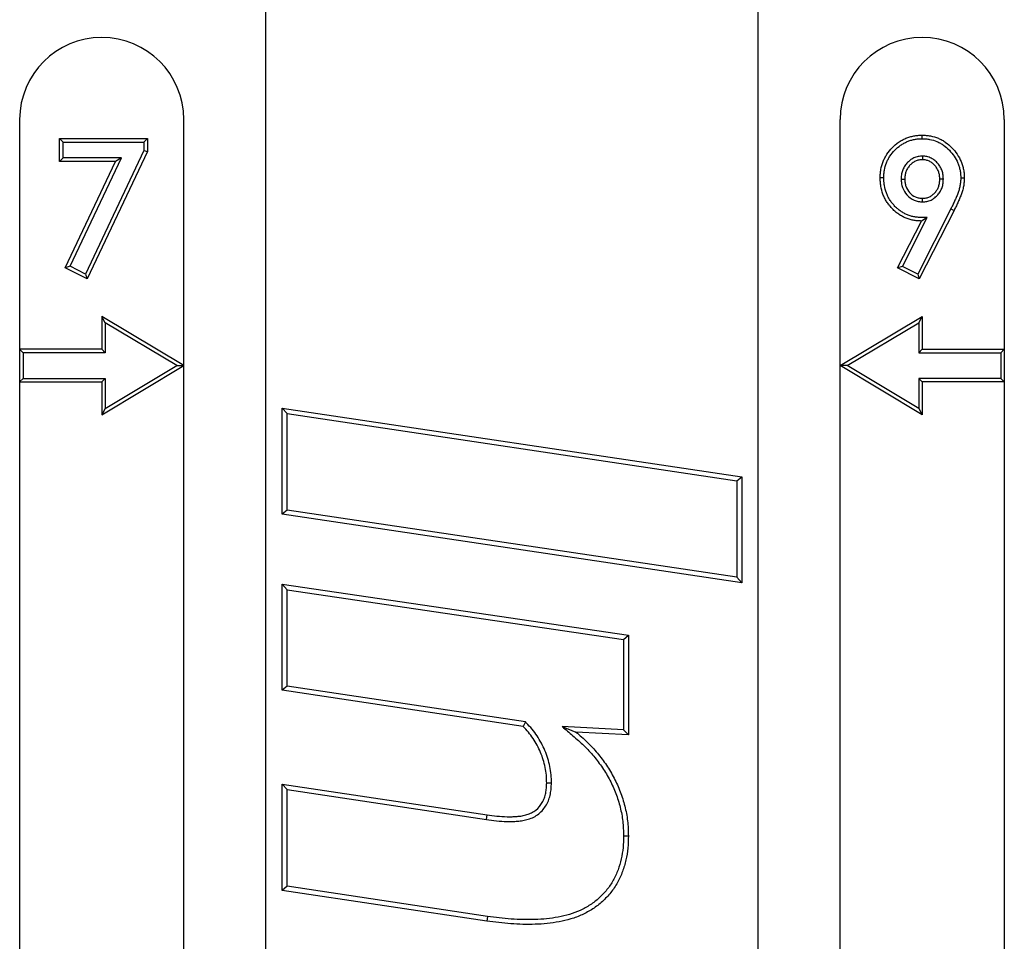
# Model space of a CAD drawing. Units: inches. Extents: x 0.5 to 8.5, y 0.5 to 10.5.
# Drawn here: x 4.1 to 4.2, y 5.1 to 5.3 of the extents above; entities that cross this region are included whole.
import ezdxf

# ---------------------------------------------------------------- set-up
doc = ezdxf.new("R2010")
doc.units = ezdxf.units.IN
doc.header["$MEASUREMENT"] = 0

msp = doc.modelspace()

# ---------------------------------------------------------------- linework, layer by layer
at = {"color": 7, "linetype": 'Continuous', "lineweight": 25}
for p, q in [((4.11872, 4.0674), (4.11872, 5.2674)), ((4.19372, 4.0674), (4.19372, 5.2674)), ((4.08122, 5.24865), (4.08122, 5.21365)), ((4.10622, 5.21115), (4.10622, 5.24865)), ((4.20622, 5.21115), (4.20622, 5.24865)), ((4.23122, 5.24865), (4.23122, 5.21365)), ((4.08786, 5.24518), (4.08731, 5.24573)), ((4.08731, 5.24573), (4.10067, 5.24573)), ((4.08731, 5.24226), (4.08731, 5.24573)), ((4.10012, 5.24518), (4.10067, 5.24573)), ((4.10067, 5.24573), (4.10067, 5.24379)), ((4.21869, 5.24572), (4.21869, 5.24626)), ((4.08786, 5.24518), (4.10012, 5.24518)), ((4.08786, 5.2428), (4.08786, 5.24518)), ((4.10012, 5.24518), (4.10012, 5.24391)), ((4.08786, 5.2428), (4.08731, 5.24226)), ((4.09671, 5.2428), (4.08786, 5.2428)), ((4.08889, 5.22628), (4.09671, 5.2428)), ((4.10012, 5.24391), (4.09123, 5.2251)), ((4.10067, 5.24379), (4.09148, 5.22436)), ((4.09671, 5.2428), (4.09584, 5.24226)), ((4.10012, 5.24391), (4.10067, 5.24379)), ((4.21876, 5.24307), (4.21876, 5.24252)), ((4.09584, 5.24226), (4.08731, 5.24226)), ((4.08817, 5.22603), (4.09584, 5.24226)), ((4.21286, 5.23977), (4.21231, 5.23977)), ((4.21551, 5.23957), (4.21605, 5.23957)), ((4.22194, 5.23956), (4.2214, 5.23956)), ((4.22459, 5.23974), (4.22513, 5.23974)), ((4.21878, 5.2361), (4.21877, 5.23665)), ((4.22308, 5.23502), (4.21803, 5.22509)), ((4.22308, 5.23502), (4.22357, 5.23477)), ((4.2157, 5.22627), (4.21947, 5.2337)), ((4.22357, 5.23477), (4.21827, 5.22436)), ((4.21947, 5.2337), (4.21859, 5.23318)), ((4.21496, 5.22603), (4.21859, 5.23318)), ((4.08889, 5.22628), (4.08817, 5.22603)), ((4.09148, 5.22436), (4.08817, 5.22603)), ((4.09123, 5.2251), (4.08889, 5.22628)), ((4.2157, 5.22627), (4.21496, 5.22603)), ((4.21827, 5.22436), (4.21496, 5.22603)), ((4.21803, 5.22509), (4.2157, 5.22627)), ((4.09123, 5.2251), (4.09148, 5.22436)), ((4.21803, 5.22509), (4.21827, 5.22436)), ((4.09427, 5.21768), (4.09372, 5.21865)), ((4.09372, 5.21865), (4.09372, 5.21365)), ((4.10622, 5.21115), (4.09372, 5.21865)), ((4.20622, 5.21115), (4.21872, 5.21865)), ((4.21818, 5.21768), (4.21872, 5.21865)), ((4.21872, 5.21865), (4.21872, 5.21365)), ((4.09427, 5.21768), (4.09427, 5.2131)), ((4.10516, 5.21115), (4.09427, 5.21768)), ((4.20729, 5.21115), (4.21818, 5.21768)), ((4.21818, 5.21768), (4.21818, 5.2131)), ((4.08177, 5.2131), (4.08122, 5.21365)), ((4.08122, 5.21365), (4.08122, 5.20865)), ((4.09372, 5.21365), (4.08122, 5.21365)), ((4.08177, 5.2131), (4.08177, 5.20919)), ((4.09427, 5.2131), (4.08177, 5.2131)), ((4.09427, 5.2131), (4.09372, 5.21365)), ((4.21818, 5.2131), (4.21872, 5.21365)), ((4.21818, 5.2131), (4.23068, 5.2131)), ((4.21872, 5.21365), (4.23122, 5.21365)), ((4.23068, 5.2131), (4.23122, 5.21365)), ((4.23068, 5.2131), (4.23068, 5.20919)), ((4.23122, 5.21365), (4.23122, 5.20865)), ((4.09372, 5.20365), (4.10622, 5.21115)), ((4.09427, 5.20461), (4.10516, 5.21115)), ((4.10516, 5.21115), (4.10622, 5.21115)), ((4.10622, 5.0699), (4.10622, 5.21115)), ((4.20729, 5.21115), (4.20622, 5.21115)), ((4.21872, 5.20365), (4.20622, 5.21115)), ((4.20622, 5.0699), (4.20622, 5.21115)), ((4.21818, 5.20461), (4.20729, 5.21115)), ((4.08177, 5.20919), (4.08122, 5.20865)), ((4.08122, 5.20865), (4.09372, 5.20865)), ((4.08122, 5.20865), (4.08122, 5.0699)), ((4.08177, 5.20919), (4.09427, 5.20919)), ((4.09427, 5.20919), (4.09372, 5.20865)), ((4.09372, 5.20865), (4.09372, 5.20365)), ((4.09427, 5.20919), (4.09427, 5.20461)), ((4.21818, 5.20919), (4.21872, 5.20865)), ((4.23068, 5.20919), (4.21818, 5.20919)), ((4.21818, 5.20919), (4.21818, 5.20461)), ((4.23122, 5.20865), (4.21872, 5.20865)), ((4.21872, 5.20865), (4.21872, 5.20365)), ((4.23068, 5.20919), (4.23122, 5.20865)), ((4.23122, 5.20865), (4.23122, 5.0699)), ((4.09427, 5.20461), (4.09372, 5.20365)), ((4.12195, 5.20382), (4.12122, 5.20467)), ((4.12122, 5.20467), (4.19122, 5.19421)), ((4.12122, 5.1885), (4.12122, 5.20467)), ((4.12195, 5.20382), (4.1905, 5.19359)), ((4.12195, 5.18913), (4.12195, 5.20382)), ((4.21818, 5.20461), (4.21872, 5.20365)), ((4.1905, 5.19359), (4.19122, 5.19421)), ((4.1905, 5.19359), (4.1905, 5.17889)), ((4.19122, 5.19421), (4.19122, 5.17805)), ((4.12195, 5.18913), (4.12122, 5.1885)), ((4.19122, 5.17805), (4.12122, 5.1885)), ((4.1905, 5.17889), (4.12195, 5.18913)), ((4.1905, 5.17889), (4.19122, 5.17805)), ((4.12195, 5.17698), (4.12122, 5.17782)), ((4.12122, 5.17782), (4.17395, 5.17005)), ((4.12122, 5.16167), (4.12122, 5.17782)), ((4.12195, 5.1623), (4.12195, 5.17698)), ((4.12195, 5.17698), (4.17322, 5.16942)), ((4.17322, 5.16942), (4.17395, 5.17005)), ((4.17322, 5.16942), (4.17322, 5.15563)), ((4.17395, 5.17005), (4.17395, 5.15487)), ((4.12195, 5.1623), (4.12122, 5.16167)), ((4.15791, 5.15616), (4.12122, 5.16167)), ((4.15827, 5.15684), (4.12195, 5.1623)), ((4.15827, 5.15684), (4.15791, 5.15616)), ((4.16387, 5.15613), (4.16597, 5.15529)), ((4.17322, 5.15563), (4.16387, 5.15613)), ((4.17322, 5.15563), (4.17395, 5.15487)), ((4.17395, 5.15487), (4.16597, 5.15529)), ((4.12195, 5.14654), (4.12122, 5.14738)), ((4.12122, 5.14738), (4.15242, 5.14268)), ((4.12122, 5.13117), (4.12122, 5.14738)), ((4.12195, 5.14654), (4.15232, 5.14196)), ((4.12195, 5.1318), (4.12195, 5.14654)), ((4.16224, 5.14751), (4.16151, 5.14752)), ((4.15232, 5.14196), (4.15242, 5.14268)), ((4.17322, 5.13947), (4.17395, 5.13947)), ((4.12195, 5.1318), (4.12122, 5.13117)), ((4.15248, 5.12721), (4.12195, 5.1318)), ((4.15238, 5.12649), (4.12122, 5.13117)), ((4.15248, 5.12721), (4.15238, 5.12649))]:
    msp.add_line(p, q, dxfattribs=at)
for centre in [(4.09372, 5.24865), (4.21872, 5.24865)]:
    msp.add_arc(centre, 0.0125, 0, 180, dxfattribs=at)
for points, knots in [([(4.21231, 5.23977), (4.21232, 5.23998), (4.21232, 5.24019), (4.21236, 5.24061), (4.21238, 5.24082), (4.2125, 5.24145), (4.21261, 5.24186), (4.21284, 5.24244), (4.21293, 5.24263), (4.21313, 5.24301), (4.21324, 5.24319), (4.21358, 5.24372), (4.21386, 5.24405), (4.21445, 5.24465), (4.21477, 5.24493), (4.21529, 5.24529), (4.21547, 5.2454), (4.21584, 5.24561), (4.21603, 5.2457), (4.21641, 5.24587), (4.21661, 5.24593), (4.21702, 5.24606), (4.21722, 5.24611), (4.21764, 5.24619), (4.21785, 5.24622), (4.21827, 5.24625), (4.21848, 5.24626), (4.21869, 5.24626)], [0, 0, 0, 0, 0.0625, 0.0625, 0.125, 0.125, 0.25, 0.25, 0.3125, 0.3125, 0.375, 0.375, 0.5, 0.5, 0.625, 0.625, 0.6875, 0.6875, 0.75, 0.75, 0.8125, 0.8125, 0.875, 0.875, 0.9375, 0.9375, 1, 1, 1, 1]), ([(4.21286, 5.23977), (4.21287, 5.23998), (4.21287, 5.24017), (4.2129, 5.24055), (4.21292, 5.24074), (4.21303, 5.24131), (4.21313, 5.24169), (4.21334, 5.24222), (4.21343, 5.24239), (4.21361, 5.24274), (4.2137, 5.24291), (4.21402, 5.24338), (4.21427, 5.24369), (4.21482, 5.24425), (4.21511, 5.2445), (4.21558, 5.24483), (4.21575, 5.24493), (4.21609, 5.24512), (4.21626, 5.24521), (4.21661, 5.24535), (4.21679, 5.24542), (4.21716, 5.24553), (4.21735, 5.24558), (4.21772, 5.24565), (4.21791, 5.24568), (4.21829, 5.24571), (4.21849, 5.24571), (4.21869, 5.24572)], [0.0013526, 0.0013526, 0.0013526, 0.0013526, 0.0625, 0.0625, 0.125, 0.125, 0.25, 0.25, 0.3125, 0.3125, 0.375, 0.375, 0.5, 0.5, 0.625, 0.625, 0.6875, 0.6875, 0.75, 0.75, 0.8125, 0.8125, 0.875, 0.875, 0.9375, 0.9375, 0.9987445, 0.9987445, 0.9987445, 0.9987445]), ([(4.21869, 5.24626), (4.2189, 5.24626), (4.21912, 5.24625), (4.21954, 5.24622), (4.21975, 5.24619), (4.22037, 5.24607), (4.22079, 5.24595), (4.22137, 5.24571), (4.22156, 5.24561), (4.22194, 5.24541), (4.22211, 5.24529), (4.22263, 5.24492), (4.22295, 5.24464), (4.22354, 5.24403), (4.22381, 5.2437), (4.22428, 5.24299), (4.22449, 5.24262), (4.22473, 5.24203), (4.2248, 5.24183), (4.22492, 5.24142), (4.22497, 5.24121), (4.22505, 5.2408), (4.22509, 5.24059), (4.22512, 5.24016), (4.22513, 5.23995), (4.22513, 5.23974)], [0, 0, 0, 0, 0.0625, 0.0625, 0.125, 0.125, 0.25, 0.25, 0.3125, 0.3125, 0.375, 0.375, 0.5, 0.5, 0.625, 0.625, 0.75, 0.75, 0.8125, 0.8125, 0.875, 0.875, 0.9375, 0.9375, 1, 1, 1, 1]), ([(4.21869, 5.24572), (4.2189, 5.24571), (4.2191, 5.24571), (4.21947, 5.24568), (4.21966, 5.24565), (4.22024, 5.24554), (4.22062, 5.24543), (4.22114, 5.24521), (4.22131, 5.24513), (4.22165, 5.24494), (4.22182, 5.24484), (4.22229, 5.2445), (4.22258, 5.24424), (4.22312, 5.24367), (4.22338, 5.24336), (4.22381, 5.24272), (4.224, 5.24237), (4.22422, 5.24183), (4.22429, 5.24165), (4.2244, 5.24128), (4.22444, 5.2411), (4.22452, 5.24071), (4.22454, 5.24052), (4.22458, 5.24014), (4.22458, 5.23995), (4.22459, 5.23974)], [0.0012479, 0.0012479, 0.0012479, 0.0012479, 0.0625, 0.0625, 0.125, 0.125, 0.25, 0.25, 0.3125, 0.3125, 0.375, 0.375, 0.5, 0.5, 0.625, 0.625, 0.75, 0.75, 0.8125, 0.8125, 0.875, 0.875, 0.9375, 0.9375, 0.9988439, 0.9988439, 0.9988439, 0.9988439]), ([(4.21876, 5.24307), (4.21875, 5.24307), (4.21874, 5.24307), (4.21873, 5.24307), (4.21855, 5.24306), (4.21833, 5.24305), (4.21787, 5.24296), (4.21765, 5.24288), (4.21724, 5.24269), (4.21705, 5.24257), (4.21678, 5.24236), (4.2167, 5.24229), (4.21654, 5.24214), (4.21646, 5.24206), (4.21632, 5.2419), (4.21625, 5.24182), (4.21612, 5.24164), (4.21605, 5.24155), (4.21588, 5.24126), (4.21579, 5.24105), (4.21568, 5.24074), (4.21565, 5.24064), (4.21559, 5.24042), (4.21557, 5.24031), (4.21552, 5.23998), (4.21552, 5.23978), (4.21551, 5.23959), (4.21551, 5.23958), (4.21551, 5.23958), (4.21551, 5.23957)], [-0.007163, -0.007163, -0.007163, -0.007163, 0, 0, 0, 0.125, 0.125, 0.25, 0.25, 0.375, 0.375, 0.4375, 0.4375, 0.5, 0.5, 0.5625, 0.5625, 0.625, 0.625, 0.75, 0.75, 0.8125, 0.8125, 0.875, 0.875, 1, 1, 1, 1.005499, 1.005499, 1.005499, 1.005499]), ([(4.21876, 5.24252), (4.21858, 5.24251), (4.21839, 5.2425), (4.21803, 5.24243), (4.21785, 5.24237), (4.21751, 5.24221), (4.21735, 5.24211), (4.21713, 5.24194), (4.21706, 5.24188), (4.21692, 5.24175), (4.21686, 5.24169), (4.21673, 5.24155), (4.21668, 5.24148), (4.21656, 5.24133), (4.21651, 5.24125), (4.21637, 5.24101), (4.21629, 5.24084), (4.2162, 5.24058), (4.21617, 5.24049), (4.21613, 5.24031), (4.21611, 5.24022), (4.21607, 5.23994), (4.21606, 5.23976), (4.21605, 5.23957)], [0, 0, 0, 0, 0.125, 0.125, 0.25, 0.25, 0.375, 0.375, 0.4375, 0.4375, 0.5, 0.5, 0.5625, 0.5625, 0.625, 0.625, 0.75, 0.75, 0.8125, 0.8125, 0.875, 0.875, 1, 1, 1, 1]), ([(4.22194, 5.23956), (4.22194, 5.23957), (4.22194, 5.23957), (4.22194, 5.23958), (4.22193, 5.23977), (4.22192, 5.23997), (4.22188, 5.24029), (4.22186, 5.24039), (4.22181, 5.24061), (4.22178, 5.24071), (4.22167, 5.24103), (4.22158, 5.24123), (4.22136, 5.2416), (4.22123, 5.24178), (4.22095, 5.24211), (4.2208, 5.24226), (4.22046, 5.24253), (4.22027, 5.24266), (4.21987, 5.24286), (4.21966, 5.24294), (4.21931, 5.24302), (4.2192, 5.24304), (4.21899, 5.24306), (4.21889, 5.24306), (4.2188, 5.24307), (4.21878, 5.24307), (4.21877, 5.24307), (4.21876, 5.24307)], [-0.005321, -0.005321, -0.005321, -0.005321, 0, 0, 0, 0.125, 0.125, 0.1875, 0.1875, 0.25, 0.25, 0.375, 0.375, 0.5, 0.5, 0.625, 0.625, 0.75, 0.75, 0.875, 0.875, 0.9375, 0.9375, 1, 1, 1, 1.007196, 1.007196, 1.007196, 1.007196]), ([(4.2214, 5.23956), (4.22139, 5.23974), (4.22138, 5.23992), (4.22134, 5.2402), (4.22132, 5.24029), (4.22128, 5.24046), (4.22126, 5.24055), (4.22117, 5.24081), (4.22109, 5.24098), (4.22091, 5.2413), (4.2208, 5.24145), (4.22056, 5.24173), (4.22043, 5.24186), (4.22014, 5.24209), (4.21999, 5.24219), (4.21966, 5.24236), (4.21949, 5.24242), (4.21922, 5.24248), (4.21913, 5.24249), (4.21895, 5.24251), (4.21885, 5.24252), (4.21876, 5.24252)], [0, 0, 0, 0, 0.125, 0.125, 0.1875, 0.1875, 0.25, 0.25, 0.375, 0.375, 0.5, 0.5, 0.625, 0.625, 0.75, 0.75, 0.875, 0.875, 0.9375, 0.9375, 1, 1, 1, 1]), ([(4.21859, 5.23318), (4.21838, 5.23318), (4.21817, 5.23319), (4.21775, 5.23322), (4.21754, 5.23325), (4.21712, 5.23334), (4.21692, 5.23339), (4.21651, 5.23351), (4.21631, 5.23359), (4.21593, 5.23376), (4.21574, 5.23385), (4.21537, 5.23406), (4.21519, 5.23418), (4.21485, 5.23443), (4.21469, 5.23456), (4.21437, 5.23484), (4.21422, 5.23499), (4.21393, 5.2353), (4.21379, 5.23546), (4.21353, 5.23579), (4.21341, 5.23597), (4.21318, 5.23632), (4.21308, 5.23651), (4.21289, 5.23689), (4.21281, 5.23708), (4.21259, 5.23768), (4.21248, 5.23809), (4.21238, 5.23871), (4.21235, 5.23892), (4.21233, 5.23935), (4.21232, 5.23956), (4.21231, 5.23977)], [0, 0, 0, 0, 0.0625, 0.0625, 0.125, 0.125, 0.1875, 0.1875, 0.25, 0.25, 0.3125, 0.3125, 0.375, 0.375, 0.4375, 0.4375, 0.5, 0.5, 0.5625, 0.5625, 0.625, 0.625, 0.6875, 0.6875, 0.75, 0.75, 0.875, 0.875, 0.9375, 0.9375, 1, 1, 1, 1]), ([(4.21947, 5.2337), (4.21918, 5.23371), (4.21889, 5.23371), (4.2186, 5.23372), (4.21839, 5.23373), (4.21819, 5.23373), (4.21781, 5.23376), (4.21762, 5.23379), (4.21725, 5.23387), (4.21706, 5.23391), (4.21669, 5.23403), (4.21651, 5.23409), (4.21617, 5.23425), (4.21599, 5.23433), (4.21566, 5.23453), (4.2155, 5.23463), (4.21519, 5.23486), (4.21504, 5.23498), (4.21474, 5.23524), (4.2146, 5.23538), (4.21434, 5.23566), (4.21421, 5.2358), (4.21398, 5.23611), (4.21386, 5.23627), (4.21365, 5.2366), (4.21356, 5.23677), (4.21339, 5.23711), (4.21332, 5.23729), (4.21312, 5.23784), (4.21301, 5.23821), (4.21292, 5.23879), (4.2129, 5.23898), (4.21287, 5.23936), (4.21287, 5.23956), (4.21286, 5.23977)], [-0.085169, -0.085169, -0.085169, -0.085169, 0, 0, 0, 0.0625, 0.0625, 0.125, 0.125, 0.1875, 0.1875, 0.25, 0.25, 0.3125, 0.3125, 0.375, 0.375, 0.4375, 0.4375, 0.5, 0.5, 0.5625, 0.5625, 0.625, 0.625, 0.6875, 0.6875, 0.75, 0.75, 0.875, 0.875, 0.9375, 0.9375, 0.998649, 0.998649, 0.998649, 0.998649]), ([(4.21551, 5.23957), (4.21551, 5.23956), (4.21551, 5.23955), (4.21551, 5.23954), (4.21552, 5.23936), (4.21553, 5.23915), (4.21557, 5.23883), (4.21559, 5.23872), (4.21565, 5.2385), (4.21568, 5.23839), (4.21587, 5.23788), (4.21609, 5.23749), (4.21669, 5.23682), (4.21705, 5.23655), (4.21768, 5.23627), (4.2179, 5.2362), (4.21835, 5.23612), (4.21856, 5.23611), (4.21874, 5.2361), (4.21875, 5.2361), (4.21877, 5.2361), (4.21878, 5.2361)], [-0.005507, -0.005507, -0.005507, -0.005507, 0, 0, 0, 0.125, 0.125, 0.1875, 0.1875, 0.25, 0.25, 0.5, 0.5, 0.75, 0.75, 0.875, 0.875, 1, 1, 1, 1.007004, 1.007004, 1.007004, 1.007004]), ([(4.21605, 5.23957), (4.21606, 5.23938), (4.21607, 5.2392), (4.21611, 5.23892), (4.21613, 5.23883), (4.21617, 5.23865), (4.2162, 5.23856), (4.21636, 5.23812), (4.21655, 5.2378), (4.21704, 5.23724), (4.21735, 5.23701), (4.21786, 5.23679), (4.21804, 5.23673), (4.2184, 5.23667), (4.21859, 5.23666), (4.21877, 5.23665)], [0, 0, 0, 0, 0.125, 0.125, 0.1875, 0.1875, 0.25, 0.25, 0.5, 0.5, 0.75, 0.75, 0.875, 0.875, 1, 1, 1, 1]), ([(4.21877, 5.23665), (4.21896, 5.23666), (4.21914, 5.23667), (4.2195, 5.23674), (4.21967, 5.2368), (4.22, 5.23695), (4.22015, 5.23705), (4.22044, 5.23728), (4.22057, 5.2374), (4.22081, 5.23768), (4.22092, 5.23783), (4.2211, 5.23814), (4.22117, 5.23831), (4.22126, 5.23857), (4.22128, 5.23866), (4.22133, 5.23883), (4.22134, 5.23892), (4.22138, 5.23919), (4.22139, 5.23937), (4.2214, 5.23956)], [0, 0, 0, 0, 0.125, 0.125, 0.25, 0.25, 0.375, 0.375, 0.5, 0.5, 0.625, 0.625, 0.75, 0.75, 0.8125, 0.8125, 0.875, 0.875, 1, 1, 1, 1]), ([(4.21878, 5.2361), (4.21879, 5.2361), (4.2188, 5.2361), (4.21881, 5.2361), (4.21899, 5.23611), (4.2192, 5.23612), (4.21964, 5.23621), (4.21986, 5.23628), (4.22027, 5.23648), (4.22046, 5.2366), (4.22081, 5.23687), (4.22096, 5.23702), (4.22125, 5.23735), (4.22137, 5.23753), (4.22159, 5.2379), (4.22168, 5.2381), (4.22178, 5.23841), (4.22181, 5.23851), (4.22186, 5.23872), (4.22188, 5.23883), (4.22193, 5.23915), (4.22193, 5.23935), (4.22194, 5.23954), (4.22194, 5.23954), (4.22194, 5.23955), (4.22194, 5.23956)], [-0.007174, -0.007174, -0.007174, -0.007174, 0, 0, 0, 0.125, 0.125, 0.25, 0.25, 0.375, 0.375, 0.5, 0.5, 0.625, 0.625, 0.75, 0.75, 0.8125, 0.8125, 0.875, 0.875, 1, 1, 1, 1.005365, 1.005365, 1.005365, 1.005365]), ([(4.22459, 5.23974), (4.22459, 5.23963), (4.22458, 5.23953), (4.22458, 5.23933), (4.22457, 5.23924), (4.22454, 5.23894), (4.22451, 5.23874), (4.22443, 5.23834), (4.22439, 5.23814), (4.2243, 5.23785), (4.22427, 5.23775), (4.22421, 5.23756), (4.22417, 5.23746), (4.2241, 5.23727), (4.22406, 5.23717), (4.22398, 5.23697), (4.22394, 5.23687), (4.22381, 5.23658), (4.22373, 5.23639), (4.22355, 5.23599), (4.22345, 5.23579), (4.22327, 5.2354), (4.22318, 5.23522), (4.22308, 5.23502)], [0.002243, 0.002243, 0.002243, 0.002243, 0.0625, 0.0625, 0.125, 0.125, 0.25, 0.25, 0.375, 0.375, 0.4375, 0.4375, 0.5, 0.5, 0.5625, 0.5625, 0.625, 0.625, 0.75, 0.75, 0.875, 0.875, 0.9995719, 0.9995719, 0.9995719, 0.9995719]), ([(4.22513, 5.23974), (4.22513, 5.23963), (4.22513, 5.23952), (4.22512, 5.2393), (4.22511, 5.23919), (4.22508, 5.23887), (4.22505, 5.23865), (4.22497, 5.23822), (4.22492, 5.238), (4.22483, 5.23769), (4.22479, 5.23758), (4.22472, 5.23738), (4.22469, 5.23727), (4.22461, 5.23707), (4.22457, 5.23697), (4.22448, 5.23676), (4.22444, 5.23666), (4.22431, 5.23636), (4.22422, 5.23616), (4.22404, 5.23576), (4.22395, 5.23556), (4.22376, 5.23517), (4.22366, 5.23497), (4.22357, 5.23477)], [0, 0, 0, 0, 0.0625, 0.0625, 0.125, 0.125, 0.25, 0.25, 0.375, 0.375, 0.4375, 0.4375, 0.5, 0.5, 0.5625, 0.5625, 0.625, 0.625, 0.75, 0.75, 0.875, 0.875, 1, 1, 1, 1]), ([(4.16151, 5.14752), (4.1615, 5.14792), (4.16149, 5.14832), (4.16142, 5.14912), (4.16136, 5.14952), (4.1612, 5.1503), (4.16111, 5.15069), (4.16087, 5.15146), (4.16073, 5.15183), (4.16041, 5.15257), (4.16024, 5.15293), (4.15986, 5.15363), (4.15966, 5.15398), (4.15922, 5.15464), (4.15898, 5.15497), (4.15847, 5.15558), (4.15819, 5.15587), (4.15791, 5.15616)], [0, 0, 0, 0, 0.125, 0.125, 0.25, 0.25, 0.375, 0.375, 0.5, 0.5, 0.625, 0.625, 0.75, 0.75, 0.875, 0.875, 1, 1, 1, 1]), ([(4.16224, 5.14751), (4.16224, 5.14752), (4.16224, 5.14753), (4.16224, 5.14754), (4.16223, 5.14794), (4.16222, 5.14836), (4.16214, 5.14921), (4.16208, 5.14964), (4.16191, 5.15046), (4.16181, 5.15088), (4.16156, 5.1517), (4.16141, 5.1521), (4.16108, 5.15287), (4.1609, 5.15325), (4.16049, 5.154), (4.16028, 5.15436), (4.15981, 5.15506), (4.15956, 5.15541), (4.15901, 5.15607), (4.15872, 5.15638), (4.15844, 5.15666), (4.15838, 5.15672), (4.15833, 5.15678), (4.15827, 5.15684)], [-0.002582, -0.002582, -0.002582, -0.002582, 0, 0, 0, 0.125, 0.125, 0.25, 0.25, 0.375, 0.375, 0.5, 0.5, 0.625, 0.625, 0.75, 0.75, 0.875, 0.875, 1, 1, 1, 1.025843, 1.025843, 1.025843, 1.025843]), ([(4.16387, 5.15613), (4.16441, 5.15567), (4.16495, 5.15521), (4.16549, 5.15474), (4.16607, 5.15424), (4.16664, 5.15375), (4.1677, 5.15273), (4.1682, 5.15219), (4.16915, 5.15105), (4.16959, 5.15046), (4.17042, 5.14923), (4.17079, 5.1486), (4.17148, 5.14729), (4.17178, 5.14662), (4.1723, 5.14525), (4.17252, 5.14455), (4.17288, 5.14312), (4.17302, 5.1424), (4.17318, 5.14096), (4.1732, 5.14023), (4.17322, 5.13947)], [-0.116516, -0.116516, -0.116516, -0.116516, 0, 0, 0, 0.125, 0.125, 0.25, 0.25, 0.375, 0.375, 0.5, 0.5, 0.625, 0.625, 0.75, 0.75, 0.875, 0.875, 0.998857, 0.998857, 0.998857, 0.998857]), ([(4.16597, 5.15529), (4.16655, 5.1548), (4.16713, 5.1543), (4.16823, 5.15324), (4.16874, 5.15267), (4.16972, 5.1515), (4.17018, 5.15089), (4.17103, 5.14962), (4.17143, 5.14896), (4.17213, 5.14761), (4.17245, 5.14691), (4.17299, 5.14548), (4.17322, 5.14475), (4.17359, 5.14327), (4.17374, 5.14252), (4.17391, 5.141), (4.17393, 5.14023), (4.17395, 5.13947)], [0, 0, 0, 0, 0.125, 0.125, 0.25, 0.25, 0.375, 0.375, 0.5, 0.5, 0.625, 0.625, 0.75, 0.75, 0.875, 0.875, 1, 1, 1, 1]), ([(4.15232, 5.14196), (4.15232, 5.14196), (4.15232, 5.14196), (4.15232, 5.14196), (4.15283, 5.14189), (4.15334, 5.14182), (4.15438, 5.14172), (4.15492, 5.14168), (4.15571, 5.14167), (4.15598, 5.14167), (4.15651, 5.14168), (4.15678, 5.14169), (4.15732, 5.14174), (4.1576, 5.14177), (4.15815, 5.14187), (4.15843, 5.14193), (4.15898, 5.1421), (4.15926, 5.14221), (4.1598, 5.14248), (4.16006, 5.14265), (4.16077, 5.14322), (4.16117, 5.14369), (4.16162, 5.14447), (4.16174, 5.14474), (4.16194, 5.14529), (4.16202, 5.14558), (4.16213, 5.14614), (4.16217, 5.14643), (4.16221, 5.14697), (4.16222, 5.14723), (4.16224, 5.14749), (4.16224, 5.1475), (4.16224, 5.14751), (4.16224, 5.14751)], [-0.00051, -0.00051, -0.00051, -0.00051, 0, 0, 0, 0.125, 0.125, 0.25, 0.25, 0.3125, 0.3125, 0.375, 0.375, 0.4375, 0.4375, 0.5, 0.5, 0.5625, 0.5625, 0.625, 0.625, 0.75, 0.75, 0.8125, 0.8125, 0.875, 0.875, 0.9375, 0.9375, 1, 1, 1, 1.002023, 1.002023, 1.002023, 1.002023]), ([(4.15242, 5.14268), (4.15292, 5.14261), (4.15343, 5.14254), (4.15444, 5.14244), (4.15495, 5.14241), (4.15572, 5.14239), (4.15597, 5.14239), (4.15648, 5.14241), (4.15674, 5.14242), (4.15724, 5.14246), (4.1575, 5.14249), (4.158, 5.14258), (4.15825, 5.14264), (4.15874, 5.14279), (4.15897, 5.14288), (4.15943, 5.14311), (4.15965, 5.14325), (4.16025, 5.14373), (4.16058, 5.14412), (4.16096, 5.14479), (4.16107, 5.14502), (4.16124, 5.1455), (4.16131, 5.14575), (4.16141, 5.14625), (4.16144, 5.1465), (4.16149, 5.14701), (4.1615, 5.14727), (4.16151, 5.14752)], [0, 0, 0, 0, 0.125, 0.125, 0.25, 0.25, 0.3125, 0.3125, 0.375, 0.375, 0.4375, 0.4375, 0.5, 0.5, 0.5625, 0.5625, 0.625, 0.625, 0.75, 0.75, 0.8125, 0.8125, 0.875, 0.875, 0.9375, 0.9375, 1, 1, 1, 1]), ([(4.17395, 5.13947), (4.17393, 5.13885), (4.17392, 5.13824), (4.1738, 5.13701), (4.17371, 5.1364), (4.17344, 5.1352), (4.17327, 5.13461), (4.17284, 5.13346), (4.17258, 5.1329), (4.17214, 5.13209), (4.17198, 5.13182), (4.17163, 5.13131), (4.17145, 5.13107), (4.17087, 5.13035), (4.17045, 5.1299), (4.16954, 5.12907), (4.16905, 5.12869), (4.16802, 5.12801), (4.16748, 5.12772), (4.16636, 5.12721), (4.16578, 5.12699), (4.1646, 5.12664), (4.164, 5.12649), (4.16279, 5.12627), (4.16218, 5.12618), (4.16096, 5.12606), (4.16035, 5.12602), (4.15912, 5.12598), (4.1585, 5.12598), (4.15727, 5.12601), (4.15666, 5.12604), (4.15543, 5.12612), (4.15482, 5.12618), (4.15359, 5.12632), (4.15298, 5.1264), (4.15238, 5.12649)], [0, 0, 0, 0, 0.0625, 0.0625, 0.125, 0.125, 0.1875, 0.1875, 0.25, 0.25, 0.28125, 0.28125, 0.3125, 0.3125, 0.375, 0.375, 0.4375, 0.4375, 0.5, 0.5, 0.5625, 0.5625, 0.625, 0.625, 0.6875, 0.6875, 0.75, 0.75, 0.8125, 0.8125, 0.875, 0.875, 0.9375, 0.9375, 1, 1, 1, 1]), ([(4.17322, 5.13947), (4.17321, 5.13886), (4.17319, 5.13827), (4.17308, 5.13711), (4.17299, 5.13653), (4.17274, 5.13539), (4.17258, 5.13483), (4.17217, 5.13375), (4.17193, 5.13321), (4.17151, 5.13246), (4.17136, 5.13221), (4.17104, 5.13174), (4.17087, 5.13151), (4.17033, 5.13084), (4.16993, 5.13041), (4.16908, 5.12963), (4.16862, 5.12928), (4.16765, 5.12864), (4.16715, 5.12836), (4.16609, 5.12788), (4.16554, 5.12768), (4.16442, 5.12734), (4.16385, 5.1272), (4.16268, 5.12699), (4.16209, 5.12691), (4.1609, 5.12678), (4.16031, 5.12674), (4.15911, 5.12671), (4.15851, 5.12671), (4.1573, 5.12674), (4.15669, 5.12676), (4.15549, 5.12685), (4.15489, 5.12691), (4.15369, 5.12705), (4.15309, 5.12713), (4.15248, 5.12721)], [0.0007096, 0.0007096, 0.0007096, 0.0007096, 0.0625, 0.0625, 0.125, 0.125, 0.1875, 0.1875, 0.25, 0.25, 0.28125, 0.28125, 0.3125, 0.3125, 0.375, 0.375, 0.4375, 0.4375, 0.5, 0.5, 0.5625, 0.5625, 0.625, 0.625, 0.6875, 0.6875, 0.75, 0.75, 0.8125, 0.8125, 0.875, 0.875, 0.9375, 0.9375, 0.9998001, 0.9998001, 0.9998001, 0.9998001])]:
    msp.add_open_spline(points, degree=3, knots=knots, dxfattribs=at)

doc.saveas('drawing.dxf')
